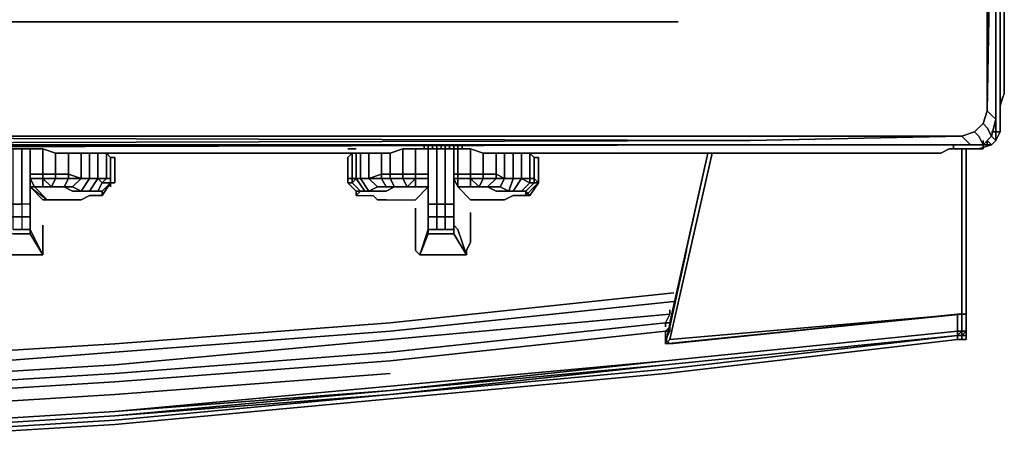
# Model space of a CAD drawing. Units: inches. Extents: x 0 to 30, y -28.8 to 0.
# Drawn here: x 22 to 30, y -28.7 to -25.2 of the extents above; entities that cross this region are included whole.
import ezdxf

# ---------------------------------------------------------------- set-up
doc = ezdxf.new("R2010")
doc.units = ezdxf.units.IN
doc.header["$MEASUREMENT"] = 0
doc.layers.get('0').update_dxf_attribs({"true_color": 0x5890e1})

msp = doc.modelspace()

# ---------------------------------------------------------------- linework, layer by layer
at = {"color": 208, "elevation": 0}
for points in [[(29.8807, -3.1371), (29.8807, -3.688), (29.8807, -12.4432), (29.8807, -24.0246), (29.9505, -12.4432), (29.9151, -24.0246), (29.985, -12.4432), (29.9505, -24.0591), (29.9505, -26.059)], [(29.8807, -3.688), (29.8807, -12.4432), (29.8807, -24.0246), (29.9505, -12.4432), (29.9151, -24.0246), (29.8807, -25.9901), (29.9151, -26.0246), (29.9505, -26.059), (29.9151, -26.1967), (29.9505, -26.059), (29.9505, -24.0591), (29.985, -12.4432), (29.9151, -24.0246), (29.8807, -25.9901), (29.8807, -24.0246), (29.9505, -12.4432), (29.9505, -3.7224)], [(29.8807, -25.9901), (29.8807, -24.0246), (29.8807, -12.4432), (29.8807, -3.688)], [(29.985, -3.688), (29.985, -12.4432), (29.9505, -24.0591), (29.9505, -26.059), (29.9505, -24.0591)], [(29.8462, -26.0934), (29.8807, -25.9901), (29.9151, -26.0246), (29.9505, -26.059), (29.9151, -26.0246), (29.8807, -25.9901), (29.9151, -24.0246)], [(29.8807, -24.0246), (29.8807, -25.9901)], [(29.7774, -26.1623), (29.8462, -26.0934)], [(29.9151, -26.1967), (29.8462, -26.2656), (29.9151, -26.1967), (29.8807, -26.1279), (29.8462, -26.0934), (29.7774, -26.1623), (29.8462, -26.0934)], [(14.9575, -26.2656), (27.9516, -26.2311), (29.6741, -26.1967), (29.7774, -26.1623), (29.8118, -26.1967), (29.8462, -26.2656), (29.7429, -26.2656), (26.9167, -26.2656), (14.9575, -26.3), (2.1721, -26.2656), (0.242, -26.2656), (2.1721, -26.2656), (14.9575, -26.3), (2.1721, -26.2311)], [(2.1721, -26.2311), (14.9575, -26.2656), (27.9516, -26.2311), (14.9575, -26.1967)], [(14.9575, -26.1967), (27.986, -26.1967), (29.6741, -26.1967)], [(29.6741, -26.1967), (29.7085, -26.2311), (29.7429, -26.2656), (29.8462, -26.2656)], [(29.8462, -26.2656), (29.9151, -26.1967)], [(27.9516, -26.2311), (14.9575, -26.2656), (27.9516, -26.2656), (14.9575, -26.3)], [(29.8462, -26.2656), (29.7429, -26.2656)]]:
    msp.add_lwpolyline(points, dxfattribs=at)
at = {"color": 111, "elevation": 0}
for points in [[(29.9505, -24.4732), (29.985, -24.4732), (29.985, -26.1623), (29.9505, -26.1623)], [(29.985, -26.1623), (29.985, -24.4732), (29.9505, -24.4732), (29.9505, -26.1623), (29.9505, -24.4732), (29.985, -24.4732)]]:
    msp.add_lwpolyline(points, close=True, dxfattribs=at)
at = {"color": 61, "elevation": 0}
for points in [[(29.985, -24.5765), (30.0194, -24.6798), (29.985, -24.6798), (29.985, -25.8524), (29.985, -25.9213), (29.985, -25.9557)], [(29.985, -25.9557), (29.985, -25.9213), (29.985, -25.8524), (29.985, -24.6798), (29.985, -24.5765)], [(29.985, -25.9557), (30.0194, -25.8524), (29.985, -25.9213)], [(27.6407, -26.3344), (27.2964, -27.8513), (27.262, -27.8858), (27.6063, -26.3344)], [(29.7085, -27.6448), (29.6741, -27.6448), (29.6741, -26.3)], [(27.4341, -27.1273), (27.2964, -27.7481)], [(27.3309, -27.4716), (25.0221, -27.7136), (22.7811, -27.8858), (20.5412, -28.0235), (18.3357, -28.1268)], [(25.0221, -27.7825), (27.3309, -27.5405)], [(27.2964, -27.6103), (27.2964, -27.6448), (25.0221, -27.8513), (22.7811, -28.0579), (20.5412, -28.1956)], [(27.262, -27.7136), (27.2964, -27.6448), (25.0221, -27.8513), (22.7811, -28.0579), (20.5412, -28.1956), (18.3357, -28.2989), (16.0957, -28.3334), (14.992, -28.3334), (13.8548, -28.3334), (11.6493, -28.2989), (9.4093, -28.1956), (7.1694, -28.0579), (4.9285, -27.8513), (2.6885, -27.6448)], [(27.262, -27.7136), (25.0221, -27.9546), (22.7811, -28.1268), (20.5412, -28.2645), (18.3357, -28.3678), (16.0957, -28.4022), (14.992, -28.4022), (13.8548, -28.4022), (11.6493, -28.3678), (9.4093, -28.2645), (7.1694, -28.1268), (4.9285, -27.9546), (2.6885, -27.7136), (2.6885, -27.6448)], [(25.0221, -27.7136), (22.7811, -27.8858), (20.5412, -28.0235), (18.3357, -28.1268), (16.0957, -28.1612), (14.992, -28.1612), (13.8548, -28.1612), (11.6493, -28.1268), (9.4093, -28.0235), (7.1694, -27.8858), (4.9285, -27.7136)], [(18.3357, -28.1268), (20.5412, -28.0235), (22.7811, -27.8858), (25.0221, -27.7136)], [(20.5412, -28.6787), (22.7811, -28.5409), (25.0221, -28.3334), (27.262, -28.1268), (29.6397, -27.8513), (27.262, -28.1268), (29.6397, -27.8513), (29.6397, -27.8169), (29.6741, -27.8169), (29.6741, -27.8513), (29.6397, -27.8513), (29.6741, -27.8513), (29.6741, -27.8169), (29.6741, -27.8513), (29.6397, -27.8513), (29.6741, -27.8513), (29.6741, -27.8169), (29.6741, -27.7825), (29.6741, -27.6448), (29.6397, -27.6448), (29.6741, -27.6448), (29.6397, -27.6448), (29.6397, -27.7825), (29.6741, -27.7825), (29.6397, -27.7825), (27.262, -28.0235), (29.6397, -27.7825), (27.262, -28.0235), (25.0221, -28.2645), (27.262, -28.0579), (25.0221, -28.2645), (22.7811, -28.4721), (25.0221, -28.2989), (22.7811, -28.5065), (20.5412, -28.6442)], [(20.5412, -28.1956), (22.7811, -28.0579), (25.0221, -27.8513), (27.2964, -27.6448), (27.262, -27.7136), (25.0221, -27.9546), (22.7811, -28.1268), (20.5412, -28.2645)], [(20.5412, -28.2645), (22.7811, -28.1268), (25.0221, -27.9546), (27.262, -27.7136), (27.262, -27.7481)], [(29.6397, -27.6448), (29.6397, -27.7825), (27.262, -28.0235), (25.0221, -28.2645)], [(27.2964, -27.6448), (27.262, -27.7136)], [(29.6741, -27.8169), (29.6741, -27.7825), (29.6397, -27.8169), (29.6741, -27.8169), (29.6741, -27.7825), (29.6741, -27.6448), (29.6397, -27.6448), (27.2964, -27.8858), (27.262, -27.8513), (27.2964, -27.8858), (29.6397, -27.6448), (29.6741, -27.6448), (29.6741, -27.7825), (29.6397, -27.8169)], [(29.6397, -27.7825), (29.6397, -27.6448), (27.2964, -27.8858), (27.262, -27.8513), (27.2964, -27.7825), (27.262, -27.8513)], [(27.2964, -27.6448), (27.262, -27.7136)], [(27.262, -27.7136), (27.2964, -27.6448)], [(27.262, -27.8858), (29.6397, -27.6448), (29.6741, -27.6448)], [(27.2964, -27.7136), (27.2964, -27.7825), (27.262, -27.8513), (27.262, -27.7825)], [(27.262, -27.7825), (27.2964, -27.7825), (27.2964, -27.7136), (27.262, -27.7136)], [(29.6397, -27.6448), (27.2964, -27.8858)], [(29.6741, -27.6448), (27.2964, -27.8513)], [(27.2964, -27.8513), (29.6741, -27.6448)], [(29.6741, -27.6448), (29.6741, -27.7825), (29.6397, -27.7825)], [(29.6741, -27.6448), (29.6397, -27.6448)], [(29.6741, -27.6448), (29.6741, -27.7825)], [(29.6741, -27.7825), (29.6741, -27.6448)], [(29.6741, -27.6448), (29.6741, -27.7825)], [(29.6741, -27.8169), (29.6741, -27.7825), (29.6741, -27.6448)], [(29.6741, -27.6448), (29.7085, -27.6448)], [(29.6741, -27.6448), (29.6741, -27.7825), (29.6741, -27.8169)], [(29.7085, -27.7825), (29.7085, -27.6448)], [(29.7085, -27.6448), (29.7085, -27.7825)], [(29.7085, -27.6448), (29.7085, -27.7481), (29.7085, -27.7825)], [(29.7085, -27.7825), (29.7085, -27.7481), (29.7085, -27.6448)], [(29.7085, -27.6448), (29.7085, -27.7481), (29.7085, -27.7825)], [(29.7085, -27.6448), (29.7085, -27.7481), (29.7085, -27.7825), (29.7085, -27.8169), (29.7085, -27.7825)], [(29.7085, -27.7825), (29.7085, -27.7481), (29.7085, -27.6448)], [(29.7085, -27.7825), (29.7085, -27.7481), (29.7085, -27.6448)], [(29.7085, -27.7825), (29.7085, -27.6448)], [(27.262, -27.8513), (27.262, -27.7825), (25.0221, -28.0235), (22.7811, -28.1956), (20.5412, -28.3334), (18.3357, -28.4366), (16.0957, -28.4721), (14.992, -28.4721), (13.8548, -28.4721), (11.6493, -28.4366), (9.4093, -28.3334), (7.1694, -28.1956), (4.9285, -28.0235), (2.6885, -27.7825), (2.6541, -27.7481)], [(25.0221, -27.7825), (22.7811, -27.9546), (20.5412, -28.1268), (18.3357, -28.1956), (16.0957, -28.2301), (14.992, -28.2301), (13.8548, -28.2301), (11.6493, -28.1956), (9.4093, -28.1268), (7.1694, -27.9546), (4.9285, -27.7825)], [(20.5412, -28.6098), (22.7811, -28.4721), (25.0221, -28.2645), (22.7811, -28.4366), (20.5412, -28.5754), (22.7811, -28.4366), (25.0221, -28.2645), (27.262, -28.0235), (25.0221, -28.2301), (27.262, -28.0235), (29.6397, -27.7825), (27.262, -28.0235), (25.0221, -28.2301), (22.7811, -28.4366), (20.5412, -28.5754), (22.7811, -28.4366), (20.5412, -28.5754)], [(27.262, -28.0579), (29.6397, -27.8169), (29.6397, -27.7825), (27.262, -28.0235), (25.0221, -28.2645), (27.262, -28.0579), (25.0221, -28.2989), (22.7811, -28.4721), (25.0221, -28.2645), (27.262, -28.0235)], [(29.6397, -27.7825), (29.6397, -27.8169), (27.262, -28.0924), (25.0221, -28.2989), (27.262, -28.0579), (29.6397, -27.8169)], [(27.2964, -27.7481), (27.262, -27.7825)], [(27.262, -27.7825), (27.2964, -27.7825)], [(29.6397, -27.7825), (29.6741, -27.7825), (29.6741, -27.8169), (29.6397, -27.8169)], [(29.6741, -27.7825), (29.7085, -27.7825)], [(29.6741, -27.8169), (29.6741, -27.7825)], [(29.7085, -27.7825), (29.6741, -27.8169)], [(29.7085, -27.7825), (29.7085, -27.8169), (29.6741, -27.8169)], [(29.6741, -27.8169), (29.7085, -27.7825)], [(29.6741, -27.7825), (29.7085, -27.7825)], [(29.7085, -27.7825), (29.6741, -27.7825)], [(29.6741, -27.7825), (29.6741, -27.8169)], [(29.6741, -27.8169), (29.6741, -27.7825)], [(29.6741, -27.7825), (29.6741, -27.8169)], [(29.6741, -27.8169), (29.6741, -27.7825)], [(29.6741, -27.7825), (29.6741, -27.8169)], [(29.6741, -27.8169), (29.7085, -27.7825), (29.6741, -27.7825)], [(29.7085, -27.7825), (29.7085, -27.8169), (29.7085, -27.8513), (29.7085, -27.8169)], [(20.5412, -28.6442), (22.7811, -28.5065), (25.0221, -28.2989), (27.262, -28.0924), (29.6397, -27.8169), (29.6397, -27.8513), (29.6397, -27.8169), (29.6741, -27.8169), (29.6397, -27.8169), (27.262, -28.0579), (29.6397, -27.8169), (27.262, -28.0579), (25.0221, -28.2989), (22.7811, -28.4721), (20.5412, -28.6098)], [(27.262, -28.0579), (25.0221, -28.2989), (27.262, -28.0924), (29.6397, -27.8169)], [(27.2964, -27.8513), (27.262, -27.8858)], [(29.7085, -27.8513), (29.6741, -27.8513)], [(29.6741, -27.8513), (29.7085, -27.8513)], [(29.7085, -27.8513), (29.6741, -27.8513)], [(25.0221, -28.1268), (22.7811, -28.2989), (20.5412, -28.4366), (18.3357, -28.5409), (16.0957, -28.5754), (14.992, -28.5754), (16.0957, -28.5754), (18.3357, -28.5409), (20.5412, -28.4366), (22.7811, -28.2989)], [(20.5412, -28.6787), (22.7811, -28.5409), (25.0221, -28.3334), (27.262, -28.1268), (25.0221, -28.3334), (22.7811, -28.5409), (20.5412, -28.6787)], [(22.7811, -28.4721), (25.0221, -28.2645), (22.7811, -28.4721), (20.5412, -28.6098), (22.7811, -28.4721), (20.5412, -28.6098), (22.7811, -28.4721), (25.0221, -28.2645), (22.7811, -28.4366), (25.0221, -28.2301), (22.7811, -28.4366), (20.5412, -28.5754)], [(7.1694, -28.2989), (9.4093, -28.4366), (11.6493, -28.5409), (13.8548, -28.5754), (14.992, -28.5754), (16.0957, -28.5754), (18.3357, -28.5409), (20.5412, -28.4366), (22.7811, -28.2989)], [(20.5412, -28.6098), (22.7811, -28.4721), (20.5412, -28.6098), (22.7811, -28.4721), (25.0221, -28.2989), (22.7811, -28.5065), (20.5412, -28.6442)]]:
    msp.add_lwpolyline(points, dxfattribs=at)
for points in [[(29.985, -24.5765), (30.0194, -24.6798), (30.0194, -25.8524), (30.0194, -24.6798)], [(30.0194, -25.8524), (29.985, -25.9213), (29.985, -25.9557), (30.0194, -25.8524), (29.985, -25.9213), (29.985, -25.8524), (29.985, -24.6798), (30.0194, -24.6798)], [(29.985, -25.9901), (29.985, -25.9557)], [(29.985, -25.9557), (29.985, -25.9901)], [(27.262, -27.8858), (27.6063, -26.3344)], [(27.6063, -26.3344), (27.2964, -27.7136)], [(27.6407, -26.3344), (27.2964, -27.8513)], [(27.2964, -27.7136), (27.6063, -26.3344)], [(29.6741, -26.3), (29.6741, -27.6448)], [(29.7085, -26.3), (29.7085, -27.6448)], [(29.7085, -26.3), (29.7085, -27.6448)], [(29.7085, -26.3), (29.7085, -27.6448)], [(29.7085, -26.3), (29.7085, -27.6448)], [(29.7085, -26.3), (29.7085, -27.6448)], [(27.4341, -27.1273), (27.2964, -27.7481)], [(25.0221, -27.7136), (27.3309, -27.4716)], [(25.0221, -27.7825), (27.3309, -27.5405)], [(27.2964, -27.6103), (27.2964, -27.6448)], [(27.2964, -27.6448), (27.262, -27.7136)], [(29.6741, -27.6448), (29.6397, -27.6448), (27.262, -27.8858), (27.2964, -27.8513)], [(29.6397, -27.6448), (27.262, -27.8858)], [(27.2964, -27.8513), (27.262, -27.8858), (29.6741, -27.6448)], [(27.262, -27.7136), (27.262, -27.7481)], [(27.262, -27.7136), (27.2964, -27.7136)], [(29.6397, -27.6448), (27.2964, -27.8858)], [(29.6741, -27.6448), (29.6397, -27.6448)], [(29.6741, -27.6448), (29.6397, -27.6448)], [(29.7085, -27.7825), (29.6741, -27.7825), (29.6741, -27.6448), (29.7085, -27.6448)], [(29.7085, -27.7481), (29.7085, -27.6448), (29.7085, -27.7825), (29.7085, -27.7481)], [(25.0221, -28.0235), (22.7811, -28.1956), (20.5412, -28.3334), (18.3357, -28.4366), (16.0957, -28.4721), (14.992, -28.4721), (16.0957, -28.4721), (18.3357, -28.4366), (20.5412, -28.3334), (22.7811, -28.1956), (25.0221, -28.0235), (27.262, -27.7825)], [(25.0221, -27.7825), (22.7811, -27.9546)], [(27.262, -27.8513), (27.2964, -27.7825), (27.262, -27.7825), (27.2964, -27.7481), (27.262, -27.7825)], [(29.6397, -27.7825), (27.262, -28.0235)], [(29.6397, -27.7825), (29.6741, -27.7825), (29.6397, -27.8169)], [(29.6741, -27.7825), (29.6397, -27.7825)], [(29.6397, -27.7825), (29.6741, -27.7825)], [(29.6741, -27.7825), (29.7085, -27.7825)], [(29.6741, -27.7825), (29.7085, -27.7825)], [(29.7085, -27.7825), (29.7085, -27.7481)], [(29.7085, -27.7825), (29.7085, -27.8169)], [(29.7085, -27.7825), (29.7085, -27.8169)], [(29.7085, -27.8169), (29.7085, -27.7825)], [(29.7085, -27.8169), (29.7085, -27.7825)], [(27.262, -28.0579), (29.6397, -27.8169)], [(27.2964, -27.8858), (27.262, -27.8513)], [(27.262, -27.8513), (27.2964, -27.8858)], [(27.262, -27.8858), (27.262, -27.8513)], [(27.262, -27.8858), (27.2964, -27.8513)], [(29.6397, -27.8169), (29.6741, -27.8169)], [(29.6741, -27.8169), (29.6741, -27.8513)], [(29.6741, -27.8169), (29.6741, -27.8513)], [(29.7085, -27.8513), (29.7085, -27.8169), (29.6741, -27.8169), (29.7085, -27.8169), (29.7085, -27.8513), (29.6741, -27.8513)], [(29.6741, -27.8513), (29.6741, -27.8169)], [(29.7085, -27.8513), (29.7085, -27.8169)], [(22.7811, -27.9546), (20.5412, -28.1268)], [(25.0221, -28.1268), (22.7811, -28.2989)]]:
    msp.add_lwpolyline(points, close=True, dxfattribs=at)
at = {"color": 208, "elevation": 0}
for points in [[(6.893, -25.2661), (2.6541, -25.2661), (14.9575, -25.2661), (27.3653, -25.2661), (22.6778, -25.2661), (18.921, -25.2661), (11.064, -25.2661)], [(6.893, -25.2661), (11.064, -25.2661), (18.921, -25.2661), (22.6778, -25.2661), (27.3653, -25.2661), (14.9575, -25.2661), (2.6541, -25.2661)], [(29.8807, -25.9901), (29.8462, -26.0934)], [(29.8807, -26.1279), (29.8462, -26.0934)], [(29.9505, -26.059), (29.9151, -26.1967)], [(29.7429, -26.2656), (29.7085, -26.2311), (29.6741, -26.1967), (27.986, -26.1967), (29.6741, -26.1967), (29.7085, -26.2311), (29.7429, -26.2656), (27.9516, -26.2656), (29.7429, -26.2656), (26.9167, -26.2656), (14.9575, -26.3), (27.9516, -26.2656)], [(14.9575, -26.1967), (27.9516, -26.2311)], [(14.9575, -26.1967), (27.986, -26.1967)], [(27.9516, -26.2311), (29.6741, -26.1967)], [(29.8462, -26.2656), (29.8118, -26.1967), (29.7774, -26.1623), (29.6741, -26.1967), (29.7774, -26.1623), (29.8118, -26.1967)], [(29.8807, -26.1279), (29.9151, -26.1967)], [(14.9575, -26.2656), (27.9516, -26.2656), (14.9575, -26.3), (27.9516, -26.2656)], [(29.8462, -26.2656), (29.8462, -26.2311)]]:
    msp.add_lwpolyline(points, close=True, dxfattribs=at)
at = {"color": 158, "elevation": 0}
for points in [[(29.9151, -26.1623), (29.9505, -26.1623)], [(29.9151, -26.1967), (29.9505, -26.2311)], [(29.985, -26.1623), (29.9505, -26.2311)], [(29.8118, -26.3), (29.9151, -26.2656), (29.8807, -26.2656), (29.9151, -26.2656), (29.8118, -26.3), (29.7085, -26.3)], [(29.8118, -26.3), (29.9151, -26.2656)], [(29.8807, -26.2311), (29.9151, -26.2656)]]:
    msp.add_lwpolyline(points, close=True, dxfattribs=at)
at = {"color": 111, "elevation": 0}
for points in [[(29.9505, -26.1623), (29.9151, -26.1623)], [(29.985, -26.1279), (29.985, -26.1623)]]:
    msp.add_lwpolyline(points, dxfattribs=at)
at = {"color": 158, "elevation": 0}
for points in [[(29.9151, -26.1967), (29.9505, -26.2311), (29.9151, -26.2656)], [(29.9505, -26.1623), (29.9505, -26.2311)], [(29.9505, -26.1623), (29.985, -26.1623), (29.9505, -26.2311)], [(29.9505, -26.2311), (29.9505, -26.1623)], [(29.9505, -26.2311), (29.985, -26.1623), (29.9505, -26.1623)], [(29.9505, -26.2311), (29.9505, -26.1623)], [(29.985, -26.1279), (29.985, -26.1623)], [(29.8807, -26.2311), (29.9151, -26.2656), (29.8807, -26.2656)], [(29.9505, -26.2311), (29.9151, -26.2656)], [(29.9151, -26.2656), (29.9505, -26.2311)], [(29.9151, -26.2656), (29.9505, -26.2311)], [(29.9151, -26.2656), (29.9505, -26.2311)], [(29.9505, -26.2311), (29.9151, -26.2656)], [(29.9151, -26.2656), (29.9505, -26.2311)], [(29.8118, -26.3), (29.7085, -26.3)]]:
    msp.add_lwpolyline(points, dxfattribs=at)
at = {"color": 141, "elevation": 0}
for points in [[(24.539, -26.2656), (24.5735, -26.2656), (24.539, -26.2656), (24.5046, -26.2656)], [(24.5735, -26.2656), (24.539, -26.2656)], [(25.2975, -26.2656), (25.2975, -26.3)], [(25.2975, -26.2656), (25.2975, -26.3)], [(25.2975, -26.2656), (25.2975, -26.3)], [(25.2975, -26.2656), (25.2975, -26.3)], [(25.3319, -26.3), (25.3319, -26.2656)], [(25.3319, -26.3), (25.3319, -26.2656)], [(25.3319, -26.2656), (25.3319, -26.3)], [(25.3319, -26.2656), (25.3319, -26.3)], [(25.3664, -26.3), (25.3664, -26.2656)], [(25.3664, -26.2656), (25.3664, -26.3)], [(25.3664, -26.2656), (25.3664, -26.3)], [(25.4008, -26.3), (25.4008, -26.2656)], [(25.4008, -26.2656), (25.4008, -26.3)], [(25.4352, -26.3), (25.4352, -26.2656)], [(25.4352, -26.2656), (25.4352, -26.3)], [(25.4352, -26.2656), (25.4352, -26.3)], [(25.4696, -26.2656), (25.4696, -26.3)], [(25.4696, -26.3), (25.4696, -26.2656)], [(25.4696, -26.2656), (25.4696, -26.3)], [(25.5041, -26.3), (25.5041, -26.2656)], [(25.5041, -26.2656), (25.5041, -26.3)], [(25.5041, -26.2656), (25.5041, -26.3)], [(25.5385, -26.3), (25.5385, -26.2656)], [(25.5385, -26.2656), (25.5385, -26.3)], [(25.5385, -26.2656), (25.5385, -26.3)], [(25.5729, -26.3), (25.5729, -26.2656)], [(25.5729, -26.2656), (25.5729, -26.3)], [(25.5729, -26.3), (25.5729, -26.2656)], [(25.5729, -26.2656), (25.5729, -26.3)], [(25.5729, -26.2656), (25.5729, -26.3)], [(25.6074, -26.3), (25.6074, -26.2656)], [(22.0237, -26.3), (22.0237, -26.5066), (22.0237, -26.6099), (22.0237, -26.6443), (22.0237, -26.7486), (21.9538, -26.7486), (21.9538, -26.6443), (21.9538, -26.6099), (21.9538, -26.5066), (21.9538, -26.3)], [(22.0925, -26.3), (22.1958, -26.3), (22.1958, -26.5066), (22.0925, -26.5066)], [(22.0925, -26.5066), (22.0925, -26.3)], [(22.0925, -26.3), (22.0925, -26.5066)], [(22.0925, -26.3), (22.0925, -26.5066), (22.0925, -26.541), (22.0925, -26.6099), (22.0925, -26.5066)], [(22.1958, -26.3), (22.2991, -26.3344), (22.2991, -26.5066), (22.1958, -26.5066)], [(22.2991, -26.3344), (22.4024, -26.3344), (22.4024, -26.5066), (22.2991, -26.5066)], [(22.5057, -26.541), (22.4024, -26.5066), (22.4024, -26.3344), (22.5057, -26.3344)], [(22.5057, -26.3344), (22.5745, -26.3344), (22.5745, -26.541), (22.5057, -26.541)], [(22.5745, -26.541), (22.5745, -26.3344), (22.5057, -26.3344), (22.5057, -26.541)], [(22.6434, -26.541), (22.5745, -26.541), (22.5745, -26.3344), (22.6434, -26.3344)], [(22.6434, -26.3344), (22.7123, -26.3344), (22.7123, -26.541), (22.6434, -26.541)], [(22.7467, -26.5754), (22.7811, -26.5754), (22.7811, -26.3689), (22.7467, -26.3689), (22.7123, -26.3344), (22.7123, -26.541), (22.7467, -26.541)], [(24.6768, -26.3), (24.7112, -26.3)], [(24.6768, -26.541), (24.6768, -26.3689), (24.7112, -26.3344), (24.7112, -26.541)], [(24.7456, -26.3), (24.7112, -26.3)], [(24.7456, -26.3), (24.7112, -26.3)], [(24.7456, -26.3344), (24.7456, -26.541), (24.7112, -26.541), (24.7112, -26.3344)], [(24.7456, -26.541), (24.7456, -26.3344), (24.78, -26.3344), (24.78, -26.541)], [(24.8489, -26.541), (24.8489, -26.3344), (24.9522, -26.3344), (24.9522, -26.5066)], [(24.8833, -26.3344), (24.9178, -26.3344)], [(24.9178, -26.3344), (24.8833, -26.3344)], [(25.0221, -26.3344), (25.0221, -26.5066), (24.9522, -26.5066), (24.9522, -26.3344)], [(25.0221, -26.5066), (25.0221, -26.3344), (25.1254, -26.3), (25.1254, -26.5066)], [(25.2286, -26.3), (25.2286, -26.5066), (25.1254, -26.5066), (25.1254, -26.3)], [(25.2286, -26.5066), (25.2286, -26.3), (25.3319, -26.3), (25.3319, -26.5066)], [(25.3319, -26.5066), (25.3319, -26.3)], [(25.3319, -26.5066), (25.3319, -26.3)], [(25.3319, -26.3), (25.4008, -26.3), (25.4008, -26.5066), (25.4008, -26.6099), (25.4008, -26.6443), (25.4008, -26.7486), (25.3319, -26.7486), (25.3319, -26.6443), (25.3319, -26.6099), (25.3319, -26.5066)], [(25.5385, -26.3), (25.5385, -26.5066), (25.5385, -26.6099), (25.5385, -26.6443), (25.5385, -26.7486), (25.4696, -26.7486), (25.4696, -26.6443), (25.4696, -26.6099), (25.4696, -26.5066), (25.4696, -26.3)], [(25.5729, -26.5066), (25.5385, -26.5066), (25.5385, -26.3), (25.5729, -26.3)], [(25.5385, -26.5066), (25.5385, -26.3)], [(25.5385, -26.5066), (25.5385, -26.3)], [(25.5385, -26.5066), (25.5385, -26.3)], [(25.5729, -26.3), (25.6762, -26.3), (25.6762, -26.5066), (25.5729, -26.5066)], [(25.7795, -26.3344), (25.7795, -26.5066), (25.6762, -26.5066), (25.6762, -26.3)], [(25.7795, -26.3344), (25.8828, -26.3344), (25.8828, -26.5066), (25.7795, -26.5066)], [(25.9517, -26.3344), (26.0215, -26.3344), (26.0215, -26.541), (25.9517, -26.541)], [(26.0904, -26.3344), (26.1592, -26.3344), (26.1592, -26.541), (26.0904, -26.541)], [(26.1937, -26.3689), (26.1937, -26.541), (26.1592, -26.541), (26.1592, -26.3344)], [(26.2281, -26.3689), (26.1937, -26.3689), (26.1592, -26.3344), (26.1592, -26.541), (26.1937, -26.541), (26.1937, -26.5754), (26.2281, -26.5754), (26.1937, -26.541), (26.1937, -26.3689)], [(22.7467, -26.3689), (22.7467, -26.5754), (22.7467, -26.541)], [(22.7467, -26.3689), (22.7811, -26.3689), (22.7811, -26.5754), (22.7467, -26.5754)], [(22.7467, -26.3689), (22.7467, -26.5754), (22.7467, -26.541)], [(24.6768, -26.541), (24.6768, -26.5754), (24.6768, -26.3689)], [(24.6768, -26.3689), (24.6768, -26.541), (24.6768, -26.5754), (24.6768, -26.3689)], [(26.1937, -26.3689), (26.2281, -26.3689), (26.2281, -26.5754), (26.1937, -26.541)], [(26.2281, -26.3689), (26.2281, -26.5754)], [(26.2281, -26.3689), (26.2281, -26.5754)], [(22.1958, -26.541), (22.0925, -26.541), (22.0925, -26.5066), (22.1958, -26.5066)], [(22.0925, -26.5066), (22.0925, -26.541)], [(22.0925, -26.5066), (22.0925, -26.6099)], [(22.1958, -26.5066), (22.2991, -26.5066), (22.2991, -26.541), (22.1958, -26.541)], [(22.2991, -26.541), (22.2991, -26.5066), (22.4024, -26.5066), (22.4024, -26.541)], [(22.5057, -26.541), (22.4024, -26.541), (22.4024, -26.5066)], [(24.8489, -26.541), (24.9522, -26.5066), (24.9522, -26.541)], [(25.0221, -26.5066), (25.0221, -26.541), (24.9522, -26.541), (24.9522, -26.5066)], [(25.0221, -26.5066), (25.1254, -26.5066), (25.1254, -26.541), (25.0221, -26.541)], [(25.2286, -26.5066), (25.2286, -26.541)], [(25.3319, -26.541), (25.3319, -26.5066)], [(25.5729, -26.5066), (25.5729, -26.541), (25.5385, -26.541), (25.5385, -26.5066)], [(25.5385, -26.5066), (25.5385, -26.6099)], [(25.6762, -26.541), (25.5729, -26.541), (25.5729, -26.5066), (25.6762, -26.5066)], [(25.7795, -26.541), (25.6762, -26.541), (25.6762, -26.5066), (25.7795, -26.5066)], [(25.7795, -26.541), (25.7795, -26.5066), (25.8828, -26.5066), (25.8828, -26.541)], [(25.9517, -26.541), (25.8828, -26.541), (25.8828, -26.5066)], [(22.1958, -26.6099), (22.127, -26.6099), (22.0925, -26.541), (22.1958, -26.541)], [(22.0925, -26.541), (22.127, -26.6099), (22.0925, -26.6099)], [(22.2647, -26.6099), (22.1958, -26.6099), (22.1958, -26.541), (22.2991, -26.541)], [(22.2991, -26.541), (22.1958, -26.541), (22.2647, -26.6099)], [(22.2991, -26.541), (22.4024, -26.541), (22.368, -26.6099), (22.2647, -26.6099)], [(22.5057, -26.541), (22.4368, -26.6099), (22.368, -26.6099), (22.4024, -26.541)], [(22.5057, -26.541), (22.4368, -26.6099), (22.368, -26.6099), (22.4368, -26.6443), (22.5057, -26.6443), (22.4368, -26.6099)], [(22.6434, -26.541), (22.5745, -26.6443), (22.5057, -26.6443), (22.5745, -26.541)], [(22.6434, -26.6443), (22.5745, -26.6443), (22.6434, -26.541), (22.6778, -26.5754)], [(22.6434, -26.541), (22.5745, -26.541)], [(22.6434, -26.541), (22.7123, -26.541), (22.6778, -26.5754)], [(22.6434, -26.541), (22.7123, -26.541), (22.6778, -26.5754)], [(22.7467, -26.5754), (22.6778, -26.6443), (22.6434, -26.6443), (22.6778, -26.5754)], [(22.7467, -26.541), (22.7467, -26.5754)], [(22.7811, -26.5754), (22.7467, -26.5754)], [(22.7467, -26.6099), (22.7467, -26.5754)], [(24.6768, -26.541), (24.6768, -26.5754)], [(24.7112, -26.541), (24.7112, -26.5754), (24.6768, -26.5754), (24.6768, -26.541)], [(24.7456, -26.6443), (24.6768, -26.5754)], [(24.7112, -26.5754), (24.6768, -26.5754), (24.7456, -26.6443), (24.7456, -26.6787), (24.7456, -26.6443), (24.78, -26.6443)], [(24.7456, -26.541), (24.8145, -26.6443), (24.78, -26.6443), (24.7112, -26.5754)], [(24.7456, -26.541), (24.7112, -26.5754), (24.7112, -26.541)], [(24.7456, -26.541), (24.78, -26.541), (24.8489, -26.6443), (24.8145, -26.6443)], [(24.78, -26.541), (24.7456, -26.541)], [(24.8489, -26.541), (24.9178, -26.6099), (24.8489, -26.6443), (24.78, -26.541)], [(24.8489, -26.541), (24.78, -26.541)], [(24.78, -26.541), (24.8489, -26.541)], [(24.9522, -26.541), (24.9876, -26.6099), (24.9178, -26.6099), (24.8489, -26.541)], [(25.0565, -26.6099), (24.9876, -26.6099), (24.9522, -26.541), (25.0221, -26.541)], [(25.1254, -26.541), (25.1598, -26.6099), (25.0565, -26.6099), (25.0221, -26.541)], [(25.1598, -26.6099), (25.1254, -26.541), (25.2286, -26.541), (25.2286, -26.6099)], [(25.2286, -26.541), (25.3319, -26.541), (25.3319, -26.6099), (25.2286, -26.6099)], [(25.3319, -26.541), (25.3319, -26.6099)], [(25.5729, -26.6099), (25.5385, -26.541), (25.5729, -26.541)], [(25.5385, -26.541), (25.5729, -26.6099)], [(25.6762, -26.541), (25.6762, -26.6099), (25.5729, -26.6099), (25.5729, -26.541)], [(25.7451, -26.6099), (25.6762, -26.6099), (25.6762, -26.541), (25.7795, -26.541)], [(25.7795, -26.541), (25.6762, -26.541), (25.7451, -26.6099)], [(25.7795, -26.541), (25.8828, -26.541), (25.8139, -26.6099), (25.7451, -26.6099)], [(25.9517, -26.541), (25.9172, -26.6099), (25.8139, -26.6099), (25.8828, -26.541)], [(25.9517, -26.541), (26.0215, -26.541), (25.9871, -26.6443), (25.9172, -26.6099)], [(25.9517, -26.541), (26.0215, -26.541)], [(26.0904, -26.541), (26.0215, -26.6443), (25.9871, -26.6443), (26.0215, -26.541)], [(26.0904, -26.541), (26.1592, -26.5754), (26.0904, -26.6443), (26.0215, -26.6443)], [(26.0215, -26.541), (26.0904, -26.541)], [(26.0904, -26.541), (26.0215, -26.6443), (26.0904, -26.6443), (26.1248, -26.6443), (26.0904, -26.6443), (26.1592, -26.5754)], [(26.1592, -26.5754), (26.0904, -26.541), (26.1592, -26.541)], [(26.1937, -26.5754), (26.1248, -26.6443), (26.0904, -26.6443), (26.1592, -26.5754)], [(26.1937, -26.5754), (26.1592, -26.5754), (26.1592, -26.541), (26.1937, -26.541)], [(26.2281, -26.5754), (26.1937, -26.5754), (26.1937, -26.541)], [(26.2281, -26.5754), (26.1937, -26.6099)], [(22.0925, -26.6099), (22.127, -26.6099)], [(22.0925, -26.6099), (22.0925, -26.6443), (22.0925, -26.7486), (22.0925, -26.7142), (22.0925, -26.6443)], [(22.2302, -26.7142), (22.1958, -26.7142), (22.0925, -26.6099)], [(22.0925, -26.7142), (22.0925, -26.6443)], [(22.1958, -26.6099), (22.127, -26.6099)], [(22.127, -26.6099), (22.1958, -26.6099)], [(22.2647, -26.6099), (22.1958, -26.6099)], [(22.2647, -26.6099), (22.1958, -26.6099)], [(22.368, -26.6099), (22.2647, -26.6099)], [(22.2647, -26.6099), (22.368, -26.6099)], [(22.368, -26.6099), (22.4368, -26.6099), (22.5057, -26.6443), (22.4368, -26.6443)], [(22.5745, -26.6443), (22.5057, -26.6443)], [(22.6434, -26.6443), (22.609, -26.6443), (22.5745, -26.6443)], [(24.7456, -26.6787), (24.7456, -26.6443)], [(24.78, -26.6443), (24.8145, -26.6443)], [(24.8145, -26.6443), (24.8489, -26.6443), (24.9178, -26.6099), (24.9876, -26.6099), (25.0565, -26.6099), (24.9876, -26.6443), (24.9178, -26.6443), (24.8833, -26.6443)], [(25.0565, -26.6099), (25.1598, -26.6099)], [(25.1598, -26.6099), (25.2286, -26.6099)], [(25.2286, -26.6099), (25.3319, -26.6099)], [(25.3319, -26.6099), (25.2286, -26.6099)], [(25.2286, -26.7142), (25.3319, -26.6099)], [(25.3319, -26.6443), (25.3319, -26.7142)], [(25.3319, -26.7142), (25.3319, -26.7486), (25.3319, -26.6443)], [(25.3319, -26.7142), (25.3319, -26.7486), (25.3319, -26.6443)], [(25.5385, -26.6099), (25.5385, -26.6443)], [(25.5385, -26.7142), (25.5385, -26.6443)], [(25.6762, -26.6099), (25.5729, -26.6099)], [(25.6762, -26.7142), (25.5729, -26.6099)], [(25.5729, -26.6099), (25.6762, -26.6099)], [(25.8139, -26.6099), (25.7106, -26.6099), (25.6762, -26.6099), (25.7451, -26.6099)], [(25.8139, -26.6099), (25.7106, -26.6099), (25.6762, -26.6099), (25.7451, -26.6099)], [(26.0904, -26.6443), (26.056, -26.6443), (26.0215, -26.6443)], [(26.1937, -26.6099), (26.1248, -26.6787)], [(26.1937, -26.6099), (26.1248, -26.6787), (26.1592, -26.6787), (26.1248, -26.6443), (26.1248, -26.6787), (26.1937, -26.6099)], [(26.1248, -26.6443), (26.1248, -26.6787)], [(21.9538, -26.8519), (21.9538, -26.7486), (22.0237, -26.7486), (22.0237, -26.8519)], [(22.0925, -26.8519), (22.0925, -26.7486), (22.0925, -26.7142)], [(25.3319, -26.7142), (25.3319, -26.7486), (25.3319, -26.8519)], [(25.3319, -26.8519), (25.3319, -26.7486), (25.4008, -26.7486), (25.4008, -26.8519)], [(25.4008, -26.8519), (25.4008, -26.7486), (25.4696, -26.7486), (25.4696, -26.8519)], [(25.4696, -26.7486), (25.5385, -26.7486), (25.5385, -26.8519), (25.4696, -26.8519)], [(25.5385, -26.8519), (25.5385, -26.7486), (25.5385, -26.7142)], [(25.2286, -26.9552), (25.2286, -26.783)], [(25.6762, -26.8175), (25.6762, -26.9552)], [(22.0925, -26.9552), (22.0925, -26.8519), (22.0925, -26.9207)], [(22.0925, -26.9552), (22.0925, -26.9207)], [(22.1958, -26.9207), (22.1958, -26.9552)], [(25.3319, -26.9552), (25.3319, -26.9207), (25.3319, -26.8519)], [(25.3319, -26.9207), (25.3319, -26.9552)], [(25.5385, -26.8519), (25.5385, -26.9207), (25.5729, -26.9552), (25.5385, -26.9207), (25.5385, -26.9552)], [(22.0925, -26.9552), (22.0925, -26.9896), (22.0237, -26.9896), (21.9538, -26.9896), (21.8849, -26.9896), (21.8161, -27.1617), (21.8849, -27.1617), (22.0925, -27.1617), (22.1958, -27.1617), (22.0925, -26.9896)], [(22.0237, -26.9552), (21.9538, -26.9552)], [(22.1958, -27.1617), (22.0925, -26.9552)], [(22.1958, -27.1617), (22.1958, -27.1273), (22.1958, -27.0585), (22.1958, -26.9552), (22.1958, -27.0585), (22.1958, -27.1273)], [(25.2286, -27.1273), (25.2286, -27.0585), (25.2286, -26.9552), (25.2286, -27.0585), (25.2286, -27.1273), (25.2631, -27.1617)], [(25.3319, -26.9552), (25.2631, -27.1617)], [(25.2631, -27.1617), (25.3319, -26.9896)], [(25.4008, -26.9552), (25.3319, -26.9552)], [(25.4696, -26.9552), (25.4008, -26.9552)], [(25.5385, -26.9552), (25.4696, -26.9552)], [(25.4696, -26.9896), (25.5385, -26.9896)], [(25.6418, -27.1617), (25.5729, -26.9552)], [(25.6418, -27.1617), (25.6418, -27.1273), (25.6762, -27.0585), (25.6762, -26.9552), (25.6762, -27.0585), (25.6418, -27.1273)], [(25.2631, -27.1617), (25.3664, -27.1617)]]:
    msp.add_lwpolyline(points, close=True, dxfattribs=at)
for points in [[(25.2975, -26.3), (25.2975, -26.2656)], [(25.3319, -26.3), (25.3319, -26.2656)], [(25.5385, -26.5066), (25.5385, -26.6099), (25.5385, -26.6443), (25.5385, -26.7486), (25.4696, -26.7486), (25.4696, -26.6443), (25.4696, -26.6099), (25.4696, -26.5066), (25.4696, -26.3), (25.4008, -26.3), (25.4008, -26.2656)], [(25.5729, -26.6099), (25.5729, -26.541), (25.5385, -26.541), (25.5385, -26.5066), (25.5729, -26.5066), (25.5729, -26.3), (25.5729, -26.2656), (25.5729, -26.3)], [(25.6074, -26.3), (25.6074, -26.2656)], [(22.1958, -26.3), (22.0925, -26.3), (22.0237, -26.3), (21.9538, -26.3), (21.8849, -26.3), (21.7816, -26.3), (21.6784, -26.3), (21.5751, -26.3344), (21.4718, -26.3344), (21.4029, -26.3344), (21.3341, -26.3344), (21.2996, -26.3344), (21.2308, -26.3344), (21.2308, -26.3689)], [(21.9538, -26.3), (22.0237, -26.3), (22.0925, -26.3), (22.0925, -26.5066), (22.0925, -26.6099), (22.0925, -26.6443), (22.0925, -26.7486), (22.0237, -26.7486), (21.9538, -26.7486), (21.8849, -26.7486), (21.8849, -26.7142), (21.8849, -26.6443), (21.8849, -26.6099), (21.8849, -26.5066), (21.8849, -26.3), (21.7816, -26.3), (21.6784, -26.3), (21.5751, -26.3344), (21.4718, -26.3344), (21.4029, -26.3344), (21.3341, -26.3344), (21.2996, -26.3344), (21.2308, -26.3344), (21.2308, -26.3689)], [(21.9538, -26.8519), (22.0237, -26.8519), (22.0237, -26.9552), (22.0925, -26.9552), (22.0925, -26.8519), (22.0925, -26.7486), (22.0925, -26.7142), (22.0925, -26.6443), (22.0925, -26.6099), (22.0925, -26.5066), (22.0925, -26.3), (22.1958, -26.3), (22.2991, -26.3344), (22.1958, -26.3), (22.1958, -26.5066), (22.0925, -26.5066), (22.0925, -26.3), (22.0925, -26.5066), (22.0925, -26.541), (22.0925, -26.6099), (22.0925, -26.6443), (22.0925, -26.7142), (22.0925, -26.8519), (22.0925, -26.9207), (22.0925, -26.9552), (22.0925, -26.8519), (22.0237, -26.8519), (22.0237, -26.9552), (21.9538, -26.9552)], [(22.0237, -26.3), (22.0925, -26.3), (22.0925, -26.5066), (22.0925, -26.6099), (22.0925, -26.6443), (22.0925, -26.7486), (22.0237, -26.7486), (22.0237, -26.6443), (22.0237, -26.6099), (22.0237, -26.5066), (22.0237, -26.3), (22.0237, -26.5066), (22.0237, -26.6099), (22.0237, -26.6443), (22.0237, -26.7486), (22.0237, -26.8519), (22.0925, -26.8519), (22.0925, -26.7486), (22.0237, -26.7486), (22.0237, -26.8519), (22.0925, -26.8519), (22.0925, -26.7486)], [(22.5057, -26.541), (22.4024, -26.5066), (22.4024, -26.3344), (22.2991, -26.3344), (22.2991, -26.5066), (22.2991, -26.541), (22.4024, -26.541), (22.368, -26.6099)], [(22.7811, -26.3689), (22.7467, -26.3689), (22.7123, -26.3344), (22.6434, -26.3344), (22.5745, -26.3344), (22.5057, -26.3344), (22.4024, -26.3344), (22.2991, -26.3344)], [(22.4024, -26.3344), (22.5057, -26.3344)], [(22.5745, -26.3344), (22.6434, -26.3344)], [(22.7467, -26.5754), (22.6778, -26.5754), (22.7123, -26.541), (22.7123, -26.3344), (22.6434, -26.3344), (22.6434, -26.541)], [(22.7467, -26.5754), (22.7467, -26.541), (22.7123, -26.541), (22.7467, -26.541), (22.7467, -26.3689), (22.7123, -26.3344)], [(25.3319, -26.6099), (25.3319, -26.541), (25.3319, -26.5066), (25.3319, -26.3), (25.2286, -26.3), (25.1254, -26.3), (25.0221, -26.3344), (24.9522, -26.3344), (24.8489, -26.3344), (24.78, -26.3344), (24.7456, -26.3344), (24.7112, -26.3344), (24.6768, -26.3689)], [(25.5729, -26.3), (25.5385, -26.3), (25.4696, -26.3), (25.4008, -26.3), (25.3319, -26.3), (25.2286, -26.3), (25.1254, -26.3), (25.0221, -26.3344), (24.9522, -26.3344), (24.8489, -26.3344), (24.78, -26.3344), (24.7456, -26.3344), (24.7112, -26.3344), (24.6768, -26.3689)], [(24.6768, -26.3), (24.7112, -26.3)], [(24.7456, -26.541), (24.7112, -26.541), (24.7112, -26.3344)], [(24.7456, -26.541), (24.78, -26.541), (24.78, -26.3344), (24.8489, -26.3344), (24.8489, -26.541)], [(24.7456, -26.3344), (24.7456, -26.541)], [(24.8489, -26.541), (24.78, -26.541), (24.78, -26.3344)], [(24.8489, -26.3344), (24.8489, -26.541)], [(25.0221, -26.5066), (24.9522, -26.5066), (24.9522, -26.3344)], [(25.0221, -26.3344), (25.0221, -26.5066)], [(25.0565, -26.6099), (25.1598, -26.6099), (25.2286, -26.6099), (25.1598, -26.6099), (25.2286, -26.541), (25.2286, -26.5066), (25.3319, -26.5066), (25.3319, -26.3), (25.3319, -26.5066), (25.3319, -26.6099)], [(25.2286, -26.5066), (25.1254, -26.5066), (25.1254, -26.3)], [(25.2286, -26.3), (25.2286, -26.5066)], [(25.3319, -26.5066), (25.3319, -26.6099), (25.3319, -26.6443), (25.3319, -26.6099), (25.3319, -26.5066), (25.3319, -26.3), (25.4008, -26.3), (25.4008, -26.5066), (25.4008, -26.6099), (25.4008, -26.6443), (25.4008, -26.7486), (25.4008, -26.8519), (25.4696, -26.8519), (25.4696, -26.9552), (25.5385, -26.9552), (25.5385, -26.8519), (25.5385, -26.7486), (25.5385, -26.7142), (25.5385, -26.6443), (25.5385, -26.6099), (25.5385, -26.5066)], [(25.3319, -26.6099), (25.3319, -26.541), (25.3319, -26.5066), (25.3319, -26.3)], [(25.3664, -27.1617), (25.5385, -27.1617), (25.6418, -27.1617), (25.5385, -26.9896), (25.5385, -26.9552), (25.5385, -26.9207), (25.5385, -26.8519), (25.5385, -26.7142), (25.5385, -26.6443), (25.5385, -26.6099), (25.5385, -26.5066), (25.5385, -26.3), (25.4696, -26.3)], [(25.4008, -26.6099), (25.4008, -26.5066), (25.4008, -26.3), (25.4696, -26.3), (25.4696, -26.5066), (25.4696, -26.6099)], [(26.1937, -26.3689), (26.1592, -26.3344), (26.0904, -26.3344), (26.0904, -26.541), (26.1592, -26.541), (26.1592, -26.5754), (26.1937, -26.5754), (26.1248, -26.6443), (26.0904, -26.6443), (26.056, -26.6443), (26.0215, -26.6443), (25.9517, -26.6443), (25.8828, -26.6443), (25.8139, -26.6099), (25.9172, -26.6099), (25.9871, -26.6443), (25.9172, -26.6099), (25.9517, -26.541), (25.8828, -26.541), (25.8828, -26.5066), (25.7795, -26.5066), (25.6762, -26.5066), (25.6762, -26.541), (25.5729, -26.541), (25.5729, -26.5066), (25.6762, -26.5066), (25.6762, -26.3), (25.7795, -26.3344), (25.6762, -26.3), (25.5729, -26.3), (25.5385, -26.3)], [(25.6762, -26.3), (25.5729, -26.3)], [(25.8828, -26.3344), (25.7795, -26.3344)], [(25.9517, -26.541), (25.8828, -26.5066), (25.8828, -26.3344), (25.9517, -26.3344), (25.8828, -26.3344), (25.7795, -26.3344), (25.7795, -26.5066), (25.7795, -26.541), (25.8828, -26.541), (25.8139, -26.6099)], [(25.9517, -26.541), (25.8828, -26.5066), (25.8828, -26.3344), (25.9517, -26.3344)], [(26.0215, -26.3344), (25.9517, -26.3344), (25.9517, -26.541)], [(26.0904, -26.541), (26.0215, -26.541), (26.0215, -26.3344), (26.0904, -26.3344), (26.0215, -26.3344), (25.9517, -26.3344), (25.9517, -26.541), (26.0215, -26.541), (25.9871, -26.6443), (26.0215, -26.6443)], [(26.0904, -26.541), (26.0215, -26.541), (26.0215, -26.3344), (26.0904, -26.3344)], [(26.1592, -26.3344), (26.0904, -26.3344), (26.0904, -26.541)], [(22.7811, -26.5754), (22.7811, -26.3689)], [(24.6768, -26.3689), (24.6768, -26.5754)], [(26.2281, -26.3689), (26.2281, -26.5754)], [(22.2302, -26.7142), (22.127, -26.6099), (22.0925, -26.6099), (22.127, -26.6099), (22.0925, -26.541), (22.1958, -26.541), (22.1958, -26.5066), (22.2991, -26.5066), (22.4024, -26.5066), (22.4024, -26.541), (22.5057, -26.541)], [(24.9522, -26.541), (24.9522, -26.5066), (24.8489, -26.541)], [(25.1254, -26.541), (25.1254, -26.5066), (25.0221, -26.5066), (25.0221, -26.541), (24.9522, -26.541)], [(25.2286, -26.541), (25.1254, -26.541), (25.1254, -26.5066), (25.2286, -26.5066)], [(25.2286, -26.5066), (25.3319, -26.5066), (25.3319, -26.541), (25.2286, -26.541), (25.1254, -26.541)], [(25.3319, -26.6099), (25.3319, -26.5066)], [(25.3319, -26.541), (25.3319, -26.5066), (25.3319, -26.6099)], [(25.5385, -26.5066), (25.5385, -26.541)], [(22.0925, -26.6099), (22.1958, -26.7142), (22.2302, -26.7142), (22.1958, -26.7142), (22.0925, -26.6099), (22.127, -26.6099), (22.2302, -26.7142), (22.2647, -26.7142), (22.368, -26.7142), (22.4368, -26.7142), (22.5057, -26.7142), (22.5745, -26.6787), (22.609, -26.6787), (22.6434, -26.6787), (22.6778, -26.6787), (22.6778, -26.6443), (22.6434, -26.6443), (22.5745, -26.6443), (22.6434, -26.541)], [(22.7467, -26.5754), (22.6778, -26.6787), (22.6434, -26.6787), (22.609, -26.6787), (22.5745, -26.6787), (22.5057, -26.7142), (22.4368, -26.7142), (22.368, -26.7142), (22.2647, -26.7142), (22.2302, -26.7142), (22.127, -26.6099), (22.1958, -26.6099)], [(22.1958, -26.6099), (22.1958, -26.541)], [(22.1958, -26.6099), (22.2647, -26.6099), (22.368, -26.6099), (22.4368, -26.6443), (22.5057, -26.6443), (22.5745, -26.6443), (22.609, -26.6443), (22.6434, -26.6443), (22.6778, -26.6443), (22.6778, -26.6787), (22.6778, -26.6443), (22.7467, -26.5754)], [(22.5745, -26.541), (22.5057, -26.6443), (22.4368, -26.6099)], [(22.5057, -26.541), (22.5745, -26.541)], [(22.5057, -26.541), (22.5745, -26.541)], [(22.5745, -26.541), (22.5057, -26.541)], [(22.6778, -26.5754), (22.6434, -26.6443), (22.6778, -26.6443), (22.6434, -26.6443), (22.609, -26.6443), (22.5745, -26.6443), (22.5057, -26.6443), (22.5745, -26.541)], [(22.6434, -26.541), (22.5745, -26.541)], [(22.6434, -26.6443), (22.6778, -26.6443), (22.6778, -26.6787), (22.7467, -26.5754)], [(22.7467, -26.6099), (22.7467, -26.5754), (22.6778, -26.6787), (22.6778, -26.6443), (22.7467, -26.5754), (22.6778, -26.5754)], [(22.7467, -26.5754), (22.7811, -26.5754)], [(24.7112, -26.5754), (24.7112, -26.541), (24.6768, -26.541), (24.6768, -26.5754), (24.7456, -26.6443), (24.7456, -26.6787), (24.78, -26.6443), (24.8145, -26.6443), (24.8833, -26.6443), (24.9178, -26.6443), (24.9876, -26.6443), (25.0565, -26.6099)], [(24.6768, -26.5754), (24.7112, -26.5754), (24.78, -26.6443), (24.7456, -26.6443)], [(24.7456, -26.6443), (24.6768, -26.5754)], [(24.6768, -26.5754), (24.7456, -26.6443)], [(24.7456, -26.541), (24.7112, -26.5754)], [(24.8145, -26.6443), (24.8489, -26.6443), (24.78, -26.541), (24.7456, -26.541), (24.8145, -26.6443), (24.78, -26.6443), (24.7456, -26.6443), (24.7456, -26.6787), (24.78, -26.6787), (24.8145, -26.6787), (24.8833, -26.6787), (24.9178, -26.7142)], [(24.8489, -26.541), (24.9522, -26.541), (24.9876, -26.6099), (24.9178, -26.6099), (24.8489, -26.6443)], [(24.9178, -26.6099), (24.8489, -26.541)], [(25.0565, -26.6099), (25.0221, -26.541), (25.1254, -26.541), (25.1598, -26.6099)], [(25.2286, -26.6099), (25.2286, -26.541), (25.3319, -26.541), (25.3319, -26.6099)], [(26.2281, -26.5754), (26.1592, -26.6787), (26.1248, -26.6787), (26.0904, -26.6787), (26.056, -26.6787), (26.0215, -26.6787), (25.9517, -26.7142), (25.8828, -26.7142), (25.8139, -26.7142), (25.7451, -26.7142), (25.6762, -26.7142), (25.5729, -26.6099)], [(25.6762, -26.6099), (25.6762, -26.541)], [(26.2281, -26.5754), (26.1592, -26.6787), (26.1248, -26.6443), (26.1937, -26.5754)], [(26.1248, -26.6787), (26.1592, -26.6787), (26.2281, -26.5754)], [(26.1937, -26.5754), (26.2281, -26.5754)], [(26.1937, -26.5754), (26.2281, -26.5754)], [(26.2281, -26.5754), (26.1937, -26.5754), (26.2281, -26.5754), (26.1937, -26.6099)], [(22.0925, -26.6443), (22.0925, -26.6099)], [(22.2302, -26.7142), (22.2647, -26.7142), (22.368, -26.7142), (22.4368, -26.7142), (22.5057, -26.7142), (22.5745, -26.6787), (22.609, -26.6787), (22.6434, -26.6787), (22.6778, -26.6787)], [(24.9876, -26.6099), (25.0565, -26.6099), (24.9876, -26.6443), (24.9178, -26.6443), (24.8833, -26.6443), (24.8145, -26.6443), (24.78, -26.6443), (24.7456, -26.6787), (24.78, -26.6787), (24.8145, -26.6787), (24.8833, -26.6787), (24.9178, -26.7142), (24.9876, -26.7142), (25.0909, -26.7142), (25.1598, -26.7142), (25.2286, -26.7142), (25.3319, -26.6099)], [(24.78, -26.6443), (24.7456, -26.6787), (24.78, -26.6787), (24.8145, -26.6787), (24.8833, -26.6787), (24.9178, -26.7142)], [(24.9876, -26.7142), (24.9178, -26.7142), (24.9876, -26.7142), (25.0909, -26.7142), (25.1598, -26.7142), (25.2286, -26.7142), (25.3319, -26.6099), (25.2286, -26.6099), (25.1598, -26.6099), (25.0565, -26.6099)], [(24.9876, -26.7142), (25.0909, -26.7142), (25.1598, -26.7142), (25.2286, -26.7142), (25.3319, -26.6099), (25.2286, -26.7142)], [(25.3319, -26.6443), (25.3319, -26.6099)], [(25.3319, -26.6099), (25.3319, -26.6443)], [(25.3319, -26.6099), (25.3319, -26.6443)], [(25.4696, -26.6099), (25.4696, -26.6443), (25.4696, -26.7486), (25.4008, -26.7486), (25.4008, -26.6443), (25.4008, -26.6099)], [(25.5385, -26.7142), (25.5385, -26.6443), (25.5385, -26.6099)], [(25.5385, -26.7142), (25.5385, -26.7486), (25.5385, -26.6443)], [(26.1248, -26.6787), (26.0904, -26.6787), (26.056, -26.6787), (26.0215, -26.6787), (25.9517, -26.7142), (25.8828, -26.7142), (25.8139, -26.7142), (25.7451, -26.7142), (25.6762, -26.7142), (25.5729, -26.6099), (25.6762, -26.6099), (25.7106, -26.6099), (25.8139, -26.6099), (25.8828, -26.6443), (25.9517, -26.6443), (26.0215, -26.6443), (26.056, -26.6443), (26.0904, -26.6443), (26.1248, -26.6443)], [(25.5729, -26.6099), (25.6762, -26.7142), (25.7451, -26.7142), (25.8139, -26.7142), (25.8828, -26.7142), (25.9517, -26.7142), (26.0215, -26.6787), (26.056, -26.6787), (26.0904, -26.6787), (26.1248, -26.6787), (26.1592, -26.6787), (26.1248, -26.6443)], [(25.9871, -26.6443), (26.0215, -26.6443), (25.9517, -26.6443), (25.8828, -26.6443), (25.8139, -26.6099), (25.9172, -26.6099)], [(26.0904, -26.6443), (26.1248, -26.6443)], [(22.0925, -26.9552), (22.0925, -26.9207), (22.0925, -26.8519), (22.0925, -26.7142)], [(25.3319, -26.7142), (25.3319, -26.8519), (25.3319, -26.9207), (25.3319, -26.9552)], [(25.3319, -26.9552), (25.3319, -26.8519), (25.4008, -26.8519), (25.4008, -26.9552), (25.3319, -26.9552), (25.3319, -26.8519), (25.3319, -26.7142), (25.3319, -26.8519), (25.3319, -26.9207), (25.3319, -26.9552), (25.3319, -26.9896)], [(25.4696, -26.7486), (25.4008, -26.7486), (25.3319, -26.7486), (25.3319, -26.8519), (25.4008, -26.8519), (25.4008, -26.9552), (25.4696, -26.9552), (25.4696, -26.8519), (25.5385, -26.8519), (25.5385, -26.9552)], [(25.5385, -26.7486), (25.5385, -26.8519), (25.4696, -26.8519), (25.4696, -26.7486)], [(25.6418, -27.1617), (25.5385, -26.9896), (25.5385, -26.9552), (25.5385, -26.9207), (25.5385, -26.8519), (25.5385, -26.7142)], [(25.2286, -26.783), (25.2286, -26.9552), (25.2286, -27.0585), (25.2286, -27.1273), (25.2631, -27.1617), (25.3319, -26.9552), (25.3319, -26.9207)], [(25.6762, -26.8175), (25.6762, -26.9552), (25.6762, -27.0585), (25.6418, -27.1273), (25.6418, -27.1617), (25.5729, -26.9552), (25.5385, -26.9207)], [(21.9538, -26.9896), (22.0237, -26.9896), (22.0925, -26.9896), (22.0237, -26.9896), (21.9538, -26.9896), (21.8849, -26.9896), (21.8849, -26.9552), (21.8849, -26.9207), (21.8849, -26.8519), (21.9538, -26.8519)], [(21.9538, -26.9552), (21.9538, -26.8519), (22.0237, -26.8519), (22.0237, -26.9552), (22.0925, -26.9552)], [(22.1958, -26.9207), (22.1958, -26.9552), (22.1958, -27.0585), (22.1958, -27.1273), (22.1958, -27.1617), (22.0925, -26.9552), (22.0925, -26.9207)], [(25.4008, -26.9552), (25.4008, -26.8519), (25.4696, -26.8519), (25.4696, -26.9552)], [(22.0925, -26.9896), (22.1958, -27.1617), (22.0925, -27.1617), (21.8849, -27.1617)], [(22.0925, -26.9552), (22.0237, -26.9552)], [(22.1958, -27.1617), (22.0925, -26.9896), (22.0925, -26.9552)], [(25.3664, -27.1617), (25.2631, -27.1617), (25.3319, -26.9896), (25.4008, -26.9896), (25.4696, -26.9896), (25.5385, -26.9896)], [(25.4696, -26.9896), (25.4008, -26.9896), (25.3319, -26.9896), (25.3319, -26.9552)], [(25.3319, -26.9552), (25.3319, -26.9896), (25.4008, -26.9896), (25.4696, -26.9896)], [(25.5385, -26.9896), (25.6418, -27.1617), (25.5385, -27.1617), (25.3664, -27.1617)], [(25.5385, -26.9552), (25.5385, -26.9896)], [(21.7816, -27.0585), (21.7816, -27.1273), (21.7816, -27.1617), (21.8161, -27.1617), (21.8849, -27.1617), (22.0925, -27.1617), (22.1958, -27.1617)], [(25.3664, -27.1617), (25.5385, -27.1617), (25.6418, -27.1617)]]:
    msp.add_lwpolyline(points, dxfattribs=at)
at = {"color": 161, "elevation": 0}
for points in [[(29.8462, -26.2656), (29.8462, -26.3), (29.8462, -26.2656), (29.8807, -26.2656), (29.8807, -26.2311), (29.8807, -26.2656), (29.8807, -26.2311), (29.8807, -26.2656), (29.8462, -26.2656), (29.8462, -26.2311), (29.8462, -26.2656), (29.8462, -26.3), (29.8462, -26.2656), (29.8462, -26.3), (29.8118, -26.3), (29.7774, -26.3), (29.7429, -26.3), (29.7085, -26.3), (29.6052, -26.3), (29.7085, -26.3), (29.7429, -26.3), (29.7774, -26.3), (29.8118, -26.3), (29.7774, -26.3), (29.8118, -26.3), (29.8462, -26.3)], [(29.8462, -26.3), (29.8462, -26.2656)], [(29.8118, -26.3), (29.7774, -26.3)]]:
    msp.add_lwpolyline(points, close=True, dxfattribs=at)
at = {"color": 198, "elevation": 0}
for points in [[(29.6052, -26.2656), (29.6052, -26.3)], [(29.6052, -26.2656), (29.6052, -26.3)], [(24.8489, -26.3344), (22.5401, -26.3344)], [(29.2609, -26.3344), (25.9871, -26.3344)]]:
    msp.add_lwpolyline(points, close=True, dxfattribs=at)
for points in [[(29.6052, -26.2656), (29.6052, -26.3)], [(22.5401, -26.3344), (24.8489, -26.3344)], [(25.9871, -26.3344), (29.2609, -26.3344), (29.3986, -26.3344), (29.5019, -26.3344), (29.5708, -26.3), (29.6052, -26.3)], [(29.6052, -26.3), (29.5708, -26.3), (29.5019, -26.3344), (29.3986, -26.3344), (29.2609, -26.3344)], [(29.2609, -26.3344), (29.3986, -26.3344), (29.5019, -26.3344), (29.5708, -26.3), (29.6052, -26.3)]]:
    msp.add_lwpolyline(points, dxfattribs=at)
at = {"color": 161, "elevation": 0}
for points in [[(29.8807, -26.2311), (29.8807, -26.2656), (29.8462, -26.2656), (29.8462, -26.2311)], [(29.6052, -26.3), (29.7085, -26.3), (29.7429, -26.3), (29.7774, -26.3)], [(29.8118, -26.3), (29.8462, -26.3)]]:
    msp.add_lwpolyline(points, dxfattribs=at)

doc.saveas('drawing.dxf')
